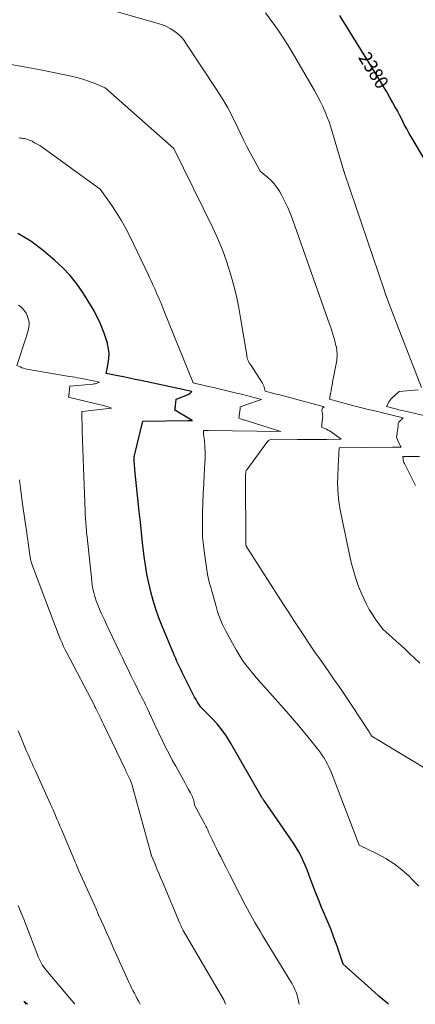
# Model space of a CAD drawing. Units: feet. Extents: x 1166890 to 1189172, y 7083870 to 7091370.
# Drawn here: x 1167850 to 1168143, y 7083870 to 7084597 of the extents above; entities that cross this region are included whole.
import ezdxf
from ezdxf.enums import TextEntityAlignment as Align

# ---------------------------------------------------------------- set-up
doc = ezdxf.new("R2010")
doc.units = ezdxf.units.FT
doc.header["$MEASUREMENT"] = 0
doc.layers.add('Level 44', color=7, linetype='Continuous', lineweight=0)
doc.layers.add('Level 45', color=7, linetype='Continuous', lineweight=0)
doc.styles.add('Style-ENGINEERING', font='ENGINEERING.shx')

msp = doc.modelspace()

# ---------------------------------------------------------------- linework, layer by layer
at = {"layer": 'Level 44', "color": 32, "linetype": 'Continuous', "lineweight": 30, "flags": 128}
for points, elevation in [([(1168154.57, 7084484.93), (1168139.95, 7084509.65), (1168138.09, 7084512.88), (1168136.26, 7084516.14), (1168134.51, 7084519.43), (1168132.8, 7084522.75), (1168131.1, 7084526.08), (1168129.37, 7084529.39), (1168127.59, 7084532.67), (1168125.78, 7084535.93), (1168124.15, 7084538.81), (1168121.47, 7084543.48), (1168118.75, 7084548.13), (1168115.98, 7084552.75), (1168113.16, 7084557.34), (1168095.89, 7084585.15), (1168094.19, 7084587.89), (1168092.48, 7084590.64), (1168090.78, 7084593.38), (1168089.09, 7084596.12), (1168086.79, 7084599.83)], 2380), ([(1168122.91, 7083870), (1168122.22, 7083870.58), (1168118.53, 7083873.67), (1168115.73, 7083876.04), (1168112.95, 7083878.44), (1168110.19, 7083880.87), (1168107.46, 7083883.32), (1168089.37, 7083899.73), (1168084.81, 7083912.89), (1168082.51, 7083919.28), (1168080.11, 7083925.63), (1168077.56, 7083931.92), (1168074.91, 7083938.18), (1168073.43, 7083941.57), (1168071.5, 7083946.12), (1168069.63, 7083950.69), (1168067.84, 7083955.3), (1168066.12, 7083959.93), (1168065.27, 7083962.28), (1168063.99, 7083965.74), (1168062.67, 7083969.18), (1168061.28, 7083972.6), (1168059.85, 7083976), (1168058.3, 7083979.33), (1168056.61, 7083982.59), (1168054.73, 7083985.75), (1168052.73, 7083988.83), (1168030.61, 7084020.72), (1168030.41, 7084021), (1168030.21, 7084021.29), (1168030.01, 7084021.58), (1168029.81, 7084021.87), (1168029.4, 7084022.44), (1168029.38, 7084022.47), (1168029.27, 7084022.67), (1168029.22, 7084022.77), (1168029.16, 7084022.87), (1168029.11, 7084022.97), (1168029.05, 7084023.07), (1168006.14, 7084063.08), (1168003.1, 7084067.93), (1167999.82, 7084072.6), (1167996.19, 7084077), (1167992.32, 7084081.21), (1167984.21, 7084089.37), (1167981.8, 7084093.05), (1167980.63, 7084094.9), (1167979.5, 7084096.79), (1167978.45, 7084098.71), (1167977.44, 7084100.67), (1167970.38, 7084115.01), (1167969.41, 7084117.02), (1167968.44, 7084119.04), (1167967.51, 7084121.07), (1167966.58, 7084123.1), (1167965.68, 7084125.15), (1167964.78, 7084127.2), (1167963.91, 7084129.25), (1167963.04, 7084131.31), (1167955.67, 7084149.07), (1167953.24, 7084155.3), (1167951, 7084161.58), (1167949.03, 7084167.96), (1167947.24, 7084174.39), (1167945.72, 7084180.9), (1167944.37, 7084187.44), (1167943.28, 7084194.03), (1167942.37, 7084200.65), (1167942.11, 7084202.79), (1167941.22, 7084210.51), (1167940.35, 7084218.23), (1167939.51, 7084225.96), (1167938.7, 7084233.69), (1167935.53, 7084264.57), (1167935.39, 7084265.99), (1167935.27, 7084267.4), (1167935.15, 7084268.82), (1167935.05, 7084270.24), (1167934.91, 7084272.36), (1167934.89, 7084272.72), (1167934.89, 7084273.07), (1167934.91, 7084273.42), (1167934.94, 7084273.78), (1167934.99, 7084274.13), (1167935.05, 7084274.48), (1167935.12, 7084274.83), (1167935.2, 7084275.18), (1167941.3, 7084300.54), (1167974.62, 7084301), (1167975.2, 7084301.01), (1167975.77, 7084301.01), (1167976.35, 7084301.02), (1167976.92, 7084301.02), (1167978.07, 7084301.02), (1167977.59, 7084301.21), (1167977.36, 7084301.31), (1167977.12, 7084301.41), (1167976.9, 7084301.53), (1167976.67, 7084301.66), (1167965.09, 7084308.49), (1167965.22, 7084309.56), (1167965.28, 7084310.1), (1167965.34, 7084310.63), (1167965.41, 7084311.17), (1167965.47, 7084311.7), (1167966.08, 7084316.67), (1167973.17, 7084319.41), (1167973.98, 7084319.76), (1167974.76, 7084320.16), (1167975.51, 7084320.62), (1167976.23, 7084321.13), (1167977.63, 7084322.21), (1167939.99, 7084330.39), (1167935.73, 7084331.3), (1167931.46, 7084332.2), (1167927.18, 7084333.08), (1167922.9, 7084333.94), (1167914.34, 7084335.65), (1167915.83, 7084342.99), (1167916.31, 7084346.65), (1167916.45, 7084350.3), (1167916.08, 7084353.93), (1167915.36, 7084357.55), (1167915.25, 7084357.96), (1167914.12, 7084361.74), (1167912.85, 7084365.47), (1167911.38, 7084369.13), (1167909.77, 7084372.74), (1167905.44, 7084381.77), (1167897, 7084395.28), (1167892.5, 7084401.79), (1167887.64, 7084407.99), (1167882.22, 7084413.71), (1167876.44, 7084419.11), (1167867.76, 7084426.5), (1167858.67, 7084433.21), (1167849.11, 7084439.02)], 2370)]:
    msp.add_lwpolyline(points, dxfattribs=dict(at, elevation=elevation))
at = {"layer": 'Level 45', "color": 32, "linetype": 'Continuous', "lineweight": 0, "flags": 128}
for points, elevation in [([(1168146.01, 7084121.86), (1168141.37, 7084126.18), (1168138.61, 7084128.78), (1168135.37, 7084131.81), (1168132.1, 7084134.81), (1168128.8, 7084137.77), (1168125.47, 7084140.71), (1168118.78, 7084146.54), (1168113.51, 7084153.89), (1168110.99, 7084157.63), (1168108.62, 7084161.46), (1168106.49, 7084165.43), (1168104.51, 7084169.48), (1168103.1, 7084172.62), (1168100.72, 7084178.37), (1168098.59, 7084184.21), (1168096.85, 7084190.17), (1168095.36, 7084196.22), (1168087.64, 7084232.64), (1168086.97, 7084236.14), (1168086.4, 7084239.66), (1168085.98, 7084243.2), (1168085.65, 7084246.75), (1168085.46, 7084249.43), (1168085.34, 7084251.66), (1168085.27, 7084253.88), (1168085.27, 7084256.11), (1168085.32, 7084258.34), (1168085.71, 7084268.69), (1168085.8, 7084270.67), (1168085.9, 7084272.65), (1168086.03, 7084274.62), (1168086.17, 7084276.59), (1168086.47, 7084280.49), (1168086.47, 7084280.52), (1168086.47, 7084280.54), (1168086.47, 7084280.56), (1168086.48, 7084280.58), (1168086.5, 7084280.71), (1168125.89, 7084281.23), (1168126.93, 7084281.24), (1168127.97, 7084281.24), (1168129.01, 7084281.23), (1168130.05, 7084281.21), (1168132.13, 7084281.17), (1168131.65, 7084282.07), (1168131.41, 7084282.52), (1168131.18, 7084282.97), (1168130.96, 7084283.43), (1168130.75, 7084283.9), (1168128.75, 7084288.35), (1168129.21, 7084291.57), (1168129.33, 7084292.4), (1168129.45, 7084293.22), (1168129.56, 7084294.04), (1168129.67, 7084294.87), (1168129.89, 7084296.52), (1168129.93, 7084297.9), (1168130.03, 7084298.56), (1168130.21, 7084299.18), (1168130.54, 7084299.74), (1168130.95, 7084300.26), (1168133.6, 7084302.87), (1168120.25, 7084306.08), (1168113.59, 7084307.71), (1168106.92, 7084309.37), (1168100.28, 7084311.07), (1168093.63, 7084312.8), (1168079.2, 7084316.62), (1168079.99, 7084320.81), (1168080.39, 7084322.9), (1168080.78, 7084324.99), (1168081.17, 7084327.09), (1168081.56, 7084329.18), (1168084.32, 7084343.97), (1168084.54, 7084345.29), (1168084.7, 7084346.62), (1168084.79, 7084347.95), (1168084.84, 7084349.29), (1168084.84, 7084349.35), (1168084.81, 7084350.66), (1168084.72, 7084351.96), (1168084.55, 7084353.26), (1168084.33, 7084354.55), (1168084.06, 7084355.84), (1168083.77, 7084357.12), (1168083.45, 7084358.4), (1168083.11, 7084359.67), (1168082.44, 7084362.13), (1168081.72, 7084364.61), (1168080.98, 7084367.09), (1168080.18, 7084369.55), (1168079.34, 7084372), (1168052.26, 7084448.76), (1168050.45, 7084453.47), (1168048.49, 7084458.12), (1168046.3, 7084462.65), (1168043.94, 7084467.11), (1168042.49, 7084469.7), (1168040.59, 7084472.68), (1168038.48, 7084475.5), (1168036.08, 7084478.06), (1168033.47, 7084480.45), (1168027.94, 7084484.97), (1168022.98, 7084493.98), (1168020.55, 7084498.5), (1168018.18, 7084503.06), (1168015.91, 7084507.67), (1168013.7, 7084512.31), (1168011.32, 7084517.43), (1168007.82, 7084524.57), (1168004.11, 7084531.59), (1168000.09, 7084538.45), (1167995.87, 7084545.18), (1167973.23, 7084579.55), (1167971.32, 7084582.13), (1167969.22, 7084584.53), (1167966.86, 7084586.66), (1167964.32, 7084588.63), (1167961.57, 7084590.32), (1167958.74, 7084591.81), (1167955.78, 7084593.03), (1167952.73, 7084594.06), (1167915.6, 7084604.62)], 2376), ([(1168147.25, 7084325.35), (1168129.3, 7084371.6), (1168128.05, 7084374.81), (1168126.8, 7084378.02), (1168125.54, 7084381.22), (1168124.28, 7084384.43), (1168123.04, 7084387.64), (1168121.83, 7084390.86), (1168120.67, 7084394.1), (1168119.54, 7084397.35), (1168090.33, 7084483.5), (1168090.32, 7084483.53), (1168090.31, 7084483.55), (1168090.31, 7084483.57), (1168090.3, 7084483.6), (1168090.27, 7084483.69), (1168090.27, 7084483.72), (1168090.26, 7084483.74), (1168090.25, 7084483.76), (1168090.25, 7084483.79), (1168090.21, 7084483.91), (1168090.19, 7084483.99), (1168090.17, 7084484.08), (1168090.14, 7084484.16), (1168090.12, 7084484.24), (1168090.06, 7084484.41), (1168090.01, 7084484.58), (1168089.96, 7084484.74), (1168089.91, 7084484.91), (1168089.86, 7084485.08), (1168081.54, 7084513.25), (1168080.26, 7084517.32), (1168078.88, 7084521.36), (1168077.35, 7084525.35), (1168075.73, 7084529.3), (1168073.96, 7084533.19), (1168072.11, 7084537.03), (1168070.13, 7084540.81), (1168068.05, 7084544.54), (1168051.71, 7084572.74), (1168048.69, 7084577.77), (1168045.55, 7084582.73), (1168042.26, 7084587.58), (1168038.86, 7084592.36), (1168031.89, 7084601.82)], 2378), ([(1168155.7, 7084040.65), (1168113.66, 7084065.91), (1168113.14, 7084066.22), (1168112.62, 7084066.55), (1168112.11, 7084066.88), (1168111.61, 7084067.22), (1168110.6, 7084067.91), (1168109.89, 7084068.94), (1168109.54, 7084069.46), (1168109.19, 7084069.98), (1168108.84, 7084070.5), (1168108.49, 7084071.03), (1168095.71, 7084090.49), (1168091.29, 7084097.15), (1168086.82, 7084103.77), (1168082.28, 7084110.34), (1168077.69, 7084116.88), (1168076.55, 7084118.49), (1168072.52, 7084124.22), (1168068.52, 7084129.97), (1168064.58, 7084135.76), (1168060.67, 7084141.57), (1168056.79, 7084147.41), (1168052.94, 7084153.26), (1168049.13, 7084159.13), (1168045.33, 7084165.02), (1168018.21, 7084207.34), (1168018.11, 7084207.51), (1168018, 7084207.69), (1168017.91, 7084207.87), (1168017.81, 7084208.04), (1168017.76, 7084208.14), (1168017.71, 7084208.28), (1168017.65, 7084208.41), (1168017.62, 7084208.55), (1168017.59, 7084208.69), (1168017.57, 7084208.84), (1168017.55, 7084208.98), (1168017.54, 7084209.13), (1168017.54, 7084209.27), (1168017.28, 7084260.7), (1168017.29, 7084261.26), (1168017.33, 7084261.81), (1168017.39, 7084262.36), (1168017.47, 7084262.91), (1168017.56, 7084263.37), (1168017.64, 7084263.67), (1168017.74, 7084263.97), (1168017.88, 7084264.25), (1168018.06, 7084264.52), (1168033.39, 7084285.31), (1168033.76, 7084285.73), (1168034.17, 7084286.11), (1168034.64, 7084286.41), (1168035.14, 7084286.67), (1168036.21, 7084287.11), (1168055.6, 7084286.97), (1168060.99, 7084286.95), (1168066.37, 7084286.94), (1168071.76, 7084286.96), (1168077.15, 7084286.99), (1168087.92, 7084287.09), (1168080.38, 7084292.5), (1168079.29, 7084293.23), (1168078.17, 7084293.9), (1168077.01, 7084294.49), (1168075.82, 7084295.02), (1168073.4, 7084296.02), (1168073.5, 7084296.81), (1168073.54, 7084297.21), (1168073.59, 7084297.61), (1168073.64, 7084298), (1168073.69, 7084298.4), (1168074.43, 7084304.2), (1168073.63, 7084308.52), (1168073.63, 7084309.06), (1168073.74, 7084309.56), (1168074.01, 7084309.99), (1168074.4, 7084310.38), (1168075.38, 7084311.06), (1168047.94, 7084318.38), (1168045.26, 7084319.09), (1168042.58, 7084319.79), (1168039.89, 7084320.47), (1168037.2, 7084321.15), (1168031.82, 7084322.48), (1168031.33, 7084324.57), (1168031.04, 7084325.6), (1168030.68, 7084326.59), (1168030.22, 7084327.55), (1168029.69, 7084328.48), (1168021.41, 7084341.53), (1168020.64, 7084342.48), (1168020.28, 7084342.98), (1168019.96, 7084343.48), (1168019.68, 7084344.02), (1168019.43, 7084344.58), (1168019.13, 7084345.32), (1168018.79, 7084346.28), (1168018.49, 7084347.24), (1168018.26, 7084348.22), (1168018.06, 7084349.21), (1168013.86, 7084375.22), (1168012.27, 7084383.99), (1168010.46, 7084392.71), (1168008.32, 7084401.36), (1168005.96, 7084409.95), (1168003.22, 7084418.43), (1168000.21, 7084426.79), (1167996.77, 7084435), (1167993.06, 7084443.09), (1167964.32, 7084501.75), (1167913.5, 7084546.59), (1167905.29, 7084549.89), (1167901.15, 7084551.43), (1167896.97, 7084552.82), (1167892.72, 7084554), (1167888.43, 7084555.03), (1167875.37, 7084557.8), (1167864.49, 7084560.01), (1167853.59, 7084562.07), (1167842.65, 7084563.92)], 2374), ([(1168145.21, 7083957.09), (1168140.39, 7083962.24), (1168138.09, 7083964.48), (1168132.65, 7083969.29), (1168126.94, 7083973.72), (1168120.82, 7083977.58), (1168114.44, 7083981.05), (1168101.25, 7083987.39), (1168080.61, 7084040.9), (1168079.72, 7084043.08), (1168078.76, 7084045.23), (1168077.73, 7084047.35), (1168076.63, 7084049.44), (1168075.44, 7084051.47), (1168074.18, 7084053.46), (1168072.83, 7084055.38), (1168071.4, 7084057.26), (1168065.5, 7084064.66), (1168061.04, 7084070.16), (1168056.51, 7084075.61), (1168051.89, 7084080.99), (1168047.22, 7084086.32), (1168030.86, 7084104.64), (1168028.04, 7084107.83), (1168025.26, 7084111.04), (1168022.51, 7084114.28), (1168019.78, 7084117.55), (1168017.18, 7084120.9), (1168014.71, 7084124.34), (1168012.44, 7084127.91), (1168010.31, 7084131.58), (1168002.54, 7084145.88), (1168000.3, 7084150.38), (1167998.29, 7084154.97), (1167996.61, 7084159.69), (1167995.16, 7084164.51), (1167992.61, 7084174.27), (1167991.22, 7084178.56), (1167990.58, 7084180.72), (1167990.01, 7084182.89), (1167989.54, 7084185.09), (1167989.15, 7084187.31), (1167986.82, 7084202.71), (1167986.07, 7084208.78), (1167985.53, 7084214.85), (1167985.33, 7084220.95), (1167985.34, 7084227.06), (1167985.51, 7084232.9), (1167985.74, 7084239.97), (1167986.01, 7084247.04), (1167986.34, 7084254.11), (1167986.7, 7084261.18), (1167987.18, 7084269.85), (1167987.29, 7084272.58), (1167987.34, 7084275.31), (1167987.3, 7084278.04), (1167987.21, 7084280.78), (1167987.07, 7084283.45), (1167986.98, 7084284.84), (1167986.86, 7084286.23), (1167986.7, 7084287.61), (1167986.51, 7084289), (1167986.23, 7084290.86), (1167986.17, 7084291.31), (1167986.14, 7084291.75), (1167986.13, 7084292.2), (1167986.14, 7084292.66), (1167986.19, 7084293.56), (1167987.66, 7084293.56), (1167988.23, 7084293.56), (1167988.8, 7084293.56), (1167989.36, 7084293.55), (1167989.93, 7084293.55), (1168043.27, 7084292.91), (1168016.08, 7084301.3), (1168015.44, 7084301.51), (1168014.82, 7084301.73), (1168014.19, 7084301.96), (1168013.58, 7084302.21), (1168012.35, 7084302.72), (1168013.14, 7084309.59), (1168013.16, 7084309.81), (1168013.19, 7084310.03), (1168013.21, 7084310.25), (1168013.24, 7084310.47), (1168013.29, 7084310.91), (1168014.71, 7084311.39), (1168015.42, 7084311.64), (1168016.13, 7084311.88), (1168016.83, 7084312.13), (1168017.54, 7084312.38), (1168028.9, 7084316.46), (1168021.52, 7084318.38), (1168017.82, 7084319.33), (1168014.13, 7084320.27), (1168010.42, 7084321.18), (1168006.72, 7084322.08), (1167997.14, 7084324.38), (1167994.79, 7084324.95), (1167992.42, 7084325.5), (1167990.06, 7084326.05), (1167987.7, 7084326.6), (1167978.5, 7084328.7), (1167956.95, 7084382.18), (1167956.16, 7084384.12), (1167955.36, 7084386.06), (1167954.54, 7084387.99), (1167953.72, 7084389.92), (1167952.89, 7084391.84), (1167952.05, 7084393.77), (1167951.21, 7084395.69), (1167950.36, 7084397.6), (1167949.91, 7084398.64), (1167948.82, 7084401.07), (1167947.72, 7084403.49), (1167946.59, 7084405.9), (1167945.45, 7084408.3), (1167931.88, 7084436.57), (1167928.73, 7084442.73), (1167925.38, 7084448.77), (1167921.74, 7084454.64), (1167917.9, 7084460.39), (1167909.91, 7084471.72), (1167868.81, 7084501.34), (1167867.01, 7084502.59), (1167865.18, 7084503.79), (1167863.3, 7084504.91), (1167861.39, 7084505.99), (1167859.56, 7084506.98), (1167858.53, 7084507.49), (1167857.49, 7084507.96), (1167856.41, 7084508.35), (1167855.31, 7084508.69), (1167854.19, 7084508.96), (1167853.07, 7084509.18), (1167851.93, 7084509.33), (1167850.78, 7084509.43), (1167849.86, 7084509.47)], 2372), ([(1168056.87, 7083870), (1168056.86, 7083870.06), (1168056.43, 7083872.31), (1168055.91, 7083874.53), (1168055.26, 7083876.72), (1168054.52, 7083878.88), (1168053.65, 7083880.99), (1168052.7, 7083883.07), (1168051.64, 7083885.09), (1168050.5, 7083887.08), (1168031.77, 7083917.65), (1168029.84, 7083920.84), (1168027.91, 7083924.03), (1168026, 7083927.24), (1168024.11, 7083930.45), (1168022.25, 7083933.68), (1168020.43, 7083936.93), (1168018.66, 7083940.22), (1168016.93, 7083943.52), (1168013.35, 7083950.45), (1168010.66, 7083955.68), (1168007.98, 7083960.91), (1168005.3, 7083966.14), (1168002.63, 7083971.38), (1168000.4, 7083975.75), (1167998.86, 7083978.8), (1167997.33, 7083981.87), (1167995.81, 7083984.94), (1167994.31, 7083988.01), (1167992.75, 7083991.23), (1167992.04, 7083992.71), (1167991.34, 7083994.19), (1167990.65, 7083995.68), (1167989.97, 7083997.17), (1167989.29, 7083998.66), (1167988.58, 7084000.14), (1167987.85, 7084001.6), (1167987.09, 7084003.05), (1167979.6, 7084017.06), (1167979.26, 7084019.18), (1167979.04, 7084020.23), (1167978.76, 7084021.25), (1167978.38, 7084022.24), (1167977.94, 7084023.21), (1167976.45, 7084026.08), (1167975.2, 7084028.46), (1167973.93, 7084030.83), (1167972.64, 7084033.19), (1167971.33, 7084035.54), (1167965.61, 7084045.66), (1167963.12, 7084050.2), (1167960.69, 7084054.77), (1167958.37, 7084059.4), (1167956.11, 7084064.06), (1167950.08, 7084076.9), (1167948.83, 7084079.56), (1167947.58, 7084082.22), (1167946.32, 7084084.87), (1167945.07, 7084087.52), (1167944.29, 7084089.16), (1167943.41, 7084090.99), (1167942.52, 7084092.82), (1167941.62, 7084094.63), (1167940.7, 7084096.44), (1167939.69, 7084098.42), (1167938.27, 7084101.22), (1167936.86, 7084104.03), (1167935.47, 7084106.84), (1167934.08, 7084109.66), (1167932.6, 7084112.69), (1167930.49, 7084117.02), (1167928.39, 7084121.37), (1167926.31, 7084125.72), (1167924.23, 7084130.07), (1167914.3, 7084150.93), (1167913.17, 7084153.32), (1167912.04, 7084155.71), (1167910.93, 7084158.1), (1167909.82, 7084160.49), (1167908.76, 7084162.91), (1167907.78, 7084165.36), (1167906.9, 7084167.84), (1167906.09, 7084170.35), (1167905.9, 7084170.99), (1167905.13, 7084173.86), (1167904.47, 7084176.75), (1167903.97, 7084179.67), (1167903.57, 7084182.61), (1167900.13, 7084214.76), (1167899.95, 7084216.55), (1167899.78, 7084218.33), (1167899.63, 7084220.13), (1167899.5, 7084221.92), (1167899.39, 7084223.41), (1167899.32, 7084224.46), (1167899.24, 7084225.5), (1167899.16, 7084226.55), (1167899.08, 7084227.59), (1167899.04, 7084228.13), (1167898.98, 7084228.91), (1167898.92, 7084229.69), (1167898.86, 7084230.46), (1167898.81, 7084231.24), (1167898.76, 7084232.02), (1167898.72, 7084232.8), (1167898.68, 7084233.58), (1167898.64, 7084234.36), (1167897.44, 7084266.1), (1167897.2, 7084272.98), (1167896.98, 7084279.85), (1167896.81, 7084286.73), (1167896.66, 7084293.61), (1167896.4, 7084307.32), (1167896.4, 7084307.34), (1167896.4, 7084307.37), (1167896.4, 7084307.39), (1167896.4, 7084307.41), (1167896.41, 7084307.53), (1167896.51, 7084307.53), (1167896.52, 7084307.53), (1167896.54, 7084307.53), (1167896.55, 7084307.53), (1167896.57, 7084307.54), (1167918.13, 7084310.03), (1167916.46, 7084310.67), (1167915.62, 7084310.97), (1167914.78, 7084311.25), (1167913.92, 7084311.5), (1167913.05, 7084311.73), (1167886.5, 7084318.08), (1167886.54, 7084318.4), (1167886.56, 7084318.57), (1167886.58, 7084318.73), (1167886.6, 7084318.89), (1167886.62, 7084319.05), (1167887.48, 7084326.27), (1167904.39, 7084327.79), (1167905.24, 7084327.9), (1167906.09, 7084328.07), (1167906.92, 7084328.3), (1167907.73, 7084328.59), (1167909.35, 7084329.23), (1167904.63, 7084330.23), (1167902.27, 7084330.72), (1167899.91, 7084331.19), (1167897.54, 7084331.64), (1167895.17, 7084332.07), (1167892.9, 7084332.47), (1167891.11, 7084332.79), (1167889.33, 7084333.1), (1167887.54, 7084333.41), (1167885.75, 7084333.71), (1167855.78, 7084338.82), (1167854.46, 7084339.1), (1167853.17, 7084339.45), (1167851.91, 7084339.9), (1167850.66, 7084340.42), (1167848.21, 7084341.56), (1167855.42, 7084363.05), (1167855.95, 7084364.78), (1167856.44, 7084366.52), (1167856.83, 7084368.28), (1167857.18, 7084370.06), (1167857.33, 7084371.83), (1167857.31, 7084373.58), (1167857, 7084375.31), (1167856.5, 7084377.01), (1167856.01, 7084378.33), (1167855.12, 7084380.19), (1167854.06, 7084381.92), (1167852.74, 7084383.45), (1167851.24, 7084384.85), (1167849.53, 7084386.02)], 2368), ([(1168152.21, 7084303.85), (1168135.11, 7084307.82), (1168132.82, 7084308.36), (1168130.53, 7084308.91), (1168128.24, 7084309.48), (1168125.96, 7084310.06), (1168121.4, 7084311.23), (1168122.47, 7084313.58), (1168123.07, 7084314.7), (1168123.75, 7084315.77), (1168124.55, 7084316.74), (1168125.44, 7084317.66), (1168130.62, 7084322.4), (1168144.66, 7084323.49)], 2378), ([(1168142.68, 7084252.94), (1168134.57, 7084269.21), (1168134.22, 7084270.02), (1168133.94, 7084270.85), (1168133.74, 7084271.7), (1168133.6, 7084272.57), (1168133.42, 7084274.34), (1168145.82, 7084274.31)], 2378), ([(1168002.33, 7083870), (1168001.48, 7083872.59), (1168001.46, 7083872.66), (1168001.43, 7083872.73), (1168001.41, 7083872.79), (1168001.38, 7083872.86), (1168001.37, 7083872.89), (1168001.35, 7083872.94), (1168001.32, 7083872.99), (1168001.29, 7083873.04), (1168001.26, 7083873.09), (1168001.23, 7083873.14), (1168001.2, 7083873.19), (1168001.18, 7083873.24), (1168001.15, 7083873.29), (1167971.13, 7083924.37), (1167970.21, 7083926.38), (1167969.76, 7083927.39), (1167969.31, 7083928.4), (1167968.87, 7083929.41), (1167968.44, 7083930.43), (1167955.82, 7083960.39), (1167954.46, 7083963.63), (1167953.11, 7083966.87), (1167951.76, 7083970.11), (1167950.41, 7083973.36), (1167947.82, 7083979.65), (1167947.78, 7083979.75), (1167947.74, 7083979.86), (1167947.7, 7083979.96), (1167947.66, 7083980.07), (1167947.63, 7083980.18), (1167947.59, 7083980.29), (1167947.56, 7083980.39), (1167947.53, 7083980.5), (1167934.05, 7084029.69), (1167933.64, 7084031.06), (1167933.2, 7084032.42), (1167932.71, 7084033.76), (1167932.17, 7084035.09), (1167931.89, 7084035.75), (1167931.47, 7084036.73), (1167931.03, 7084037.71), (1167930.57, 7084038.69), (1167930.1, 7084039.65), (1167929.62, 7084040.62), (1167929.15, 7084041.58), (1167928.68, 7084042.55), (1167928.22, 7084043.52), (1167912.35, 7084076.87), (1167911.4, 7084078.86), (1167910.43, 7084080.86), (1167909.45, 7084082.85), (1167908.46, 7084084.83), (1167906.75, 7084088.22), (1167906.61, 7084088.5), (1167906.46, 7084088.79), (1167906.31, 7084089.07), (1167906.16, 7084089.35), (1167906.01, 7084089.63), (1167905.86, 7084089.91), (1167905.71, 7084090.19), (1167905.56, 7084090.47), (1167885.2, 7084129.32), (1167883.97, 7084131.76), (1167882.79, 7084134.22), (1167881.68, 7084136.71), (1167880.61, 7084139.23), (1167879.59, 7084141.76), (1167878.59, 7084144.3), (1167877.6, 7084146.85), (1167876.63, 7084149.4), (1167859.96, 7084193.57), (1167859.68, 7084194.34), (1167859.41, 7084195.11), (1167859.15, 7084195.88), (1167858.91, 7084196.66), (1167858.68, 7084197.44), (1167858.49, 7084198.23), (1167858.33, 7084199.03), (1167858.2, 7084199.84), (1167857.2, 7084206.89), (1167856.58, 7084211.22), (1167855.96, 7084215.56), (1167855.34, 7084219.89), (1167854.71, 7084224.23), (1167852.27, 7084241.11), (1167851.72, 7084245.13), (1167851.2, 7084249.16), (1167850.73, 7084253.19), (1167850.3, 7084257.23)], 2366), ([(1167939.5, 7083870), (1167938.33, 7083872.11), (1167937.22, 7083874.12), (1167936.14, 7083876.14), (1167935.08, 7083878.17), (1167934.03, 7083880.21), (1167933.01, 7083882.26), (1167932.01, 7083884.33), (1167931.04, 7083886.4), (1167930.08, 7083888.49), (1167921.96, 7083906.49), (1167920.05, 7083910.72), (1167918.15, 7083914.96), (1167916.26, 7083919.19), (1167914.37, 7083923.43), (1167912.48, 7083927.67), (1167910.6, 7083931.91), (1167908.7, 7083936.14), (1167906.81, 7083940.38), (1167894.2, 7083968.56), (1167893.65, 7083969.8), (1167893.1, 7083971.05), (1167892.55, 7083972.3), (1167892.01, 7083973.55), (1167891.48, 7083974.81), (1167890.94, 7083976.06), (1167890.41, 7083977.32), (1167889.87, 7083978.57), (1167881.2, 7083998.99), (1167880.1, 7084001.58), (1167879.01, 7084004.17), (1167877.92, 7084006.76), (1167876.84, 7084009.35), (1167875.13, 7084013.45), (1167874.9, 7084013.99), (1167874.67, 7084014.54), (1167874.45, 7084015.08), (1167874.22, 7084015.63), (1167873.98, 7084016.17), (1167873.75, 7084016.72), (1167873.51, 7084017.26), (1167873.27, 7084017.8), (1167861.77, 7084042.93), (1167860.68, 7084045.33), (1167859.58, 7084047.74), (1167858.49, 7084050.15), (1167857.4, 7084052.56), (1167856.33, 7084054.98), (1167855.28, 7084057.41), (1167854.25, 7084059.84), (1167853.24, 7084062.29), (1167851.3, 7084067.08), (1167849.33, 7084071.92)], 2364), ([(1167891.21, 7083870), (1167869.99, 7083895.22), (1167868.96, 7083896.51), (1167867.99, 7083897.84), (1167867.09, 7083899.22), (1167866.24, 7083900.64), (1167865.46, 7083902.1), (1167864.73, 7083903.58), (1167864.06, 7083905.09), (1167863.43, 7083906.62), (1167855.32, 7083927.77), (1167853.35, 7083932.85), (1167851.35, 7083937.91), (1167849.32, 7083942.96)], 2362), ([(1167855.13, 7083870), (1167853.49, 7083872.43), (1167856.15, 7083870)], 2362)]:
    msp.add_lwpolyline(points, dxfattribs=dict(at, elevation=elevation))

# ---------------------------------------------------------------- texts
at = {"layer": 'Level 44', "color": 32, "linetype": 'Continuous', "lineweight": 13, "style": 'Style-ENGINEERING', "width": 0.93994}
msp.add_text(' 2380 ', height=9.99, rotation=301.84553, dxfattribs=at).set_placement((1168111.87, 7084559.4, 2380), align=Align.MIDDLE_CENTER)

doc.saveas('drawing.dxf')
